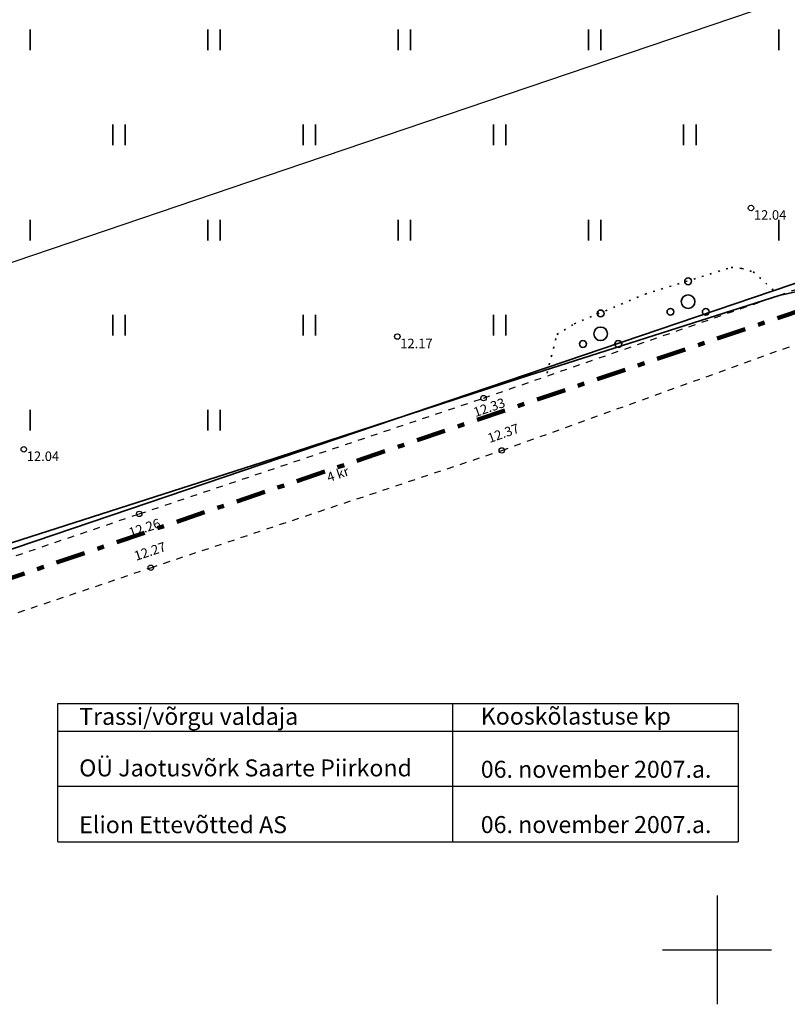
# Model space of a CAD drawing. Units: metres. Extents: x 416496 to 416804, y 6461496 to 6461774.
# Drawn here: x 416549 to 416605, y 6461496 to 6461568 of the extents above; entities that cross this region are included whole.
import ezdxf

# ---------------------------------------------------------------- set-up
doc = ezdxf.new("R2010")
doc.units = ezdxf.units.M
doc.header["$LTSCALE"] = 0.5
for name, pattern in [('KOLVIK', [1.25, 0.25, -1]), ('KRUUSKILL', [2, 1, -1]), ('plan ala', [9.333333, 4.333333, -2, 1, -2])]:
    doc.linetypes.add(name, pattern=pattern)
for name, color, linetype in [('HALJASTUS', 7, 'Continuous'), ('KORGUS', 7, 'Continuous'), ('Lines', 7, 'Continuous'), ('PIIR', 32, 'Continuous'), ('raam', 7, 'Continuous'), ('SITRASS', 102, 'Continuous'), ('TEE', 7, 'Continuous'), ('VORK', 7, 'Continuous')]:
    doc.layers.add(name, color=color, linetype=linetype)
doc.styles.add('GENERATED_STYLE_1', font='txt')
doc.linetypes.add('SI_KBL (2)', pattern='A,0,[1,02 Tugiplaan1.Shx,S=0.15873,R=0,X=0,Y=-2.77556e-17],-22,0', length=22)
doc.linetypes.add('teekaitse', pattern='A,0,[2,02 Tugiplaan1.Shx,S=0.095238,R=0,X=0,Y=0],-13,0', length=13)

msp = doc.modelspace()

# ---------------------------------------------------------------- linework, layer by layer
at = {"layer": 'HALJASTUS', "color": 104, "linetype": 'Continuous', "lineweight": 35, "true_color": 0x029d21}
for p, q in [((416549.455, 6461567.761), (416549.455, 6461566.239)), ((416562.545, 6461567.761), (416562.545, 6461566.239)), ((416563.455, 6461567.761), (416563.455, 6461566.239)), ((416576.545, 6461567.761), (416576.545, 6461566.239)), ((416577.455, 6461567.761), (416577.455, 6461566.239)), ((416590.545, 6461567.761), (416590.545, 6461566.239)), ((416591.455, 6461567.761), (416591.455, 6461566.239)), ((416604.545, 6461567.761), (416604.545, 6461566.239)), ((416555.545, 6461560.761), (416555.545, 6461559.239)), ((416556.455, 6461560.761), (416556.455, 6461559.239)), ((416569.545, 6461560.761), (416569.545, 6461559.239)), ((416570.455, 6461560.761), (416570.455, 6461559.239)), ((416583.545, 6461560.761), (416583.545, 6461559.239)), ((416584.455, 6461560.761), (416584.455, 6461559.239)), ((416597.545, 6461560.761), (416597.545, 6461559.239)), ((416598.455, 6461560.761), (416598.455, 6461559.239)), ((416549.455, 6461553.761), (416549.455, 6461552.239)), ((416562.545, 6461553.761), (416562.545, 6461552.239)), ((416563.455, 6461553.761), (416563.455, 6461552.239)), ((416576.545, 6461553.761), (416576.545, 6461552.239)), ((416577.455, 6461553.761), (416577.455, 6461552.239)), ((416590.545, 6461553.761), (416590.545, 6461552.239)), ((416591.455, 6461553.761), (416591.455, 6461552.239)), ((416604.545, 6461553.761), (416604.545, 6461552.239)), ((416555.545, 6461546.761), (416555.545, 6461545.239)), ((416556.455, 6461546.761), (416556.455, 6461545.239)), ((416569.545, 6461546.761), (416569.545, 6461545.239)), ((416570.455, 6461546.761), (416570.455, 6461545.239)), ((416583.545, 6461546.761), (416583.545, 6461545.239)), ((416584.455, 6461546.761), (416584.455, 6461545.239)), ((416549.455, 6461539.761), (416549.455, 6461538.239)), ((416562.545, 6461539.761), (416562.545, 6461538.239)), ((416563.455, 6461539.761), (416563.455, 6461538.239))]:
    msp.add_line(p, q, dxfattribs=at)
at = {"layer": 'HALJASTUS', "color": 104, "linetype": 'KOLVIK', "lineweight": 35, "true_color": 0x029d21}
for p, q in [((416594.706, 6461548.283), (416601.047, 6461550.246)), ((416601.047, 6461550.246), (416601.827, 6461550.172)), ((416601.827, 6461550.172), (416602.657, 6461549.924)), ((416602.657, 6461549.924), (416604.331, 6461548.412)), ((416589.491, 6461546.095), (416594.706, 6461548.283)), ((416588.22, 6461545.306), (416589.491, 6461546.095)), ((416587.495, 6461542.46), (416588.22, 6461545.306))]:
    msp.add_line(p, q, dxfattribs=at)
at = {"layer": 'HALJASTUS', "color": 104, "linetype": 'Continuous', "lineweight": 35, "true_color": 0x029d21}
for centre, radius in [((416597.873, 6461549.227), 0.25), ((416597.873, 6461547.727), 0.5), ((416591.438, 6461546.86), 0.25), ((416596.573, 6461546.977), 0.25), ((416599.173, 6461546.977), 0.25), ((416591.438, 6461545.36), 0.5), ((416590.138, 6461544.61), 0.25), ((416592.738, 6461544.61), 0.25)]:
    msp.add_circle(centre, radius, dxfattribs=at)
at = {"layer": 'KORGUS', "linetype": 'Continuous'}
for centre in [(416602.502, 6461554.619), (416576.479, 6461545.161), (416582.822, 6461540.627), (416548.997, 6461536.858), (416584.161, 6461536.77), (416557.489, 6461532.105), (416558.336, 6461528.14)]:
    msp.add_circle(centre, 0.2, dxfattribs=at)
at = {"layer": 'Lines', "linetype": 'teekaitse'}
for p, q in [((416569.595, 6461557.928), (416644.044, 6461583.175)), ((416525.03, 6461542.807), (416569.595, 6461557.928))]:
    msp.add_line(p, q, dxfattribs=at)
at = {"layer": 'Lines', "color": 1, "linetype": 'plan ala', "lineweight": 140}
msp.add_line((416529.313, 6461521.029), (416649.714, 6461561.867), dxfattribs=at)
at = {"layer": 'PIIR', "color": 37, "linetype": 'Continuous', "lineweight": 35, "true_color": 0x8c5a21}
msp.add_line((416531.454, 6461523.867), (416649.188, 6461563.8), dxfattribs=at)
at = {"layer": 'raam', "linetype": 'Continuous'}
for p, q in [((416551.511, 6461518.136), (416601.546, 6461518.136)), ((416551.511, 6461507.957), (416551.511, 6461518.136)), ((416580.568, 6461507.957), (416580.568, 6461518.136)), ((416601.546, 6461518.136), (416601.546, 6461507.957)), ((416551.511, 6461516.1), (416601.546, 6461516.1)), ((416601.546, 6461512.028), (416551.511, 6461512.028)), ((416551.511, 6461507.957), (416601.546, 6461507.957))]:
    msp.add_line(p, q, dxfattribs=at)
at = {"layer": 'SITRASS', "color": 161, "linetype": 'SI_KBL (2)', "lineweight": 35, "true_color": 0x3fa3ff}
for p, q in [((416621.659, 6461551.995), (416604.568, 6461548.191)), ((416604.568, 6461548.191), (416585.52, 6461542.095)), ((416585.52, 6461542.095), (416566.519, 6461535.881)), ((416566.519, 6461535.881), (416547.488, 6461529.767))]:
    msp.add_line(p, q, dxfattribs=at)
at = {"layer": 'TEE', "linetype": 'KRUUSKILL'}
for p, q in [((416582.822, 6461540.627), (416610.147, 6461550.131)), ((416584.161, 6461536.77), (416611.583, 6461546.668)), ((416557.489, 6461532.105), (416582.822, 6461540.627)), ((416558.336, 6461528.14), (416584.161, 6461536.77)), ((416531.395, 6461523.251), (416557.489, 6461532.105)), ((416532.488, 6461519.398), (416558.336, 6461528.14))]:
    msp.add_line(p, q, dxfattribs=at)
at = {"layer": 'VORK', "linetype": 'Continuous'}
for p, q in [((416600, 6461504), (416600, 6461496)), ((416596, 6461500), (416604, 6461500))]:
    msp.add_line(p, q, dxfattribs=at)

# ---------------------------------------------------------------- texts
at = {"layer": 'KORGUS', "linetype": 'Continuous', "char_height": 0.7, "attachment_point": 1, "style": 'GENERATED_STYLE_1'}
for s, insert in [('{ 12.04}', (416602.502, 6461554.459)), ('{ 12.17}', (416576.479, 6461545.001)), ('{ 12.04}', (416548.997, 6461536.698))]:
    msp.add_mtext(s, dxfattribs=dict(at, insert=insert))
for s, insert, rotation in [('{ 12.33}', (416581.795, 6461539.815), 19.04606), ('{ 12.37}', (416582.837, 6461537.899), 19.61835), ('{ 12.26}', (416556.436, 6461530.954), 18.76257), ('{ 12.27}', (416556.831, 6461529.24), 18.33757)]:
    msp.add_mtext(s, dxfattribs=dict(at, insert=insert, rotation=rotation))
at = {"layer": 'raam', "linetype": 'Continuous', "char_height": 1.25, "attachment_point": 4, "style": 'GENERATED_STYLE_1'}
for s, insert in [('{Trassi/võrgu valdaja}', (416553.068, 6461517.032)), ('{Kooskõlastuse kp}', (416582.619, 6461517.052)), ('{OÜ Jaotusvõrk Saarte Piirkond}', (416553.068, 6461513.241)), ('{06. november 2007.a.}', (416582.619, 6461513.14)), ('{Elion Ettevõtted AS}', (416553.068, 6461509.061)), ('{06. november 2007.a.}', (416582.619, 6461509.069))]:
    msp.add_mtext(s, dxfattribs=dict(at, insert=insert))
at = {"layer": 'TEE', "linetype": 'Continuous', "insert": (416572.133, 6461534.941), "char_height": 0.7, "attachment_point": 5, "rotation": 18.7917, "style": 'GENERATED_STYLE_1'}
msp.add_mtext('{4 kr}', dxfattribs=at)

doc.saveas('drawing.dxf')
